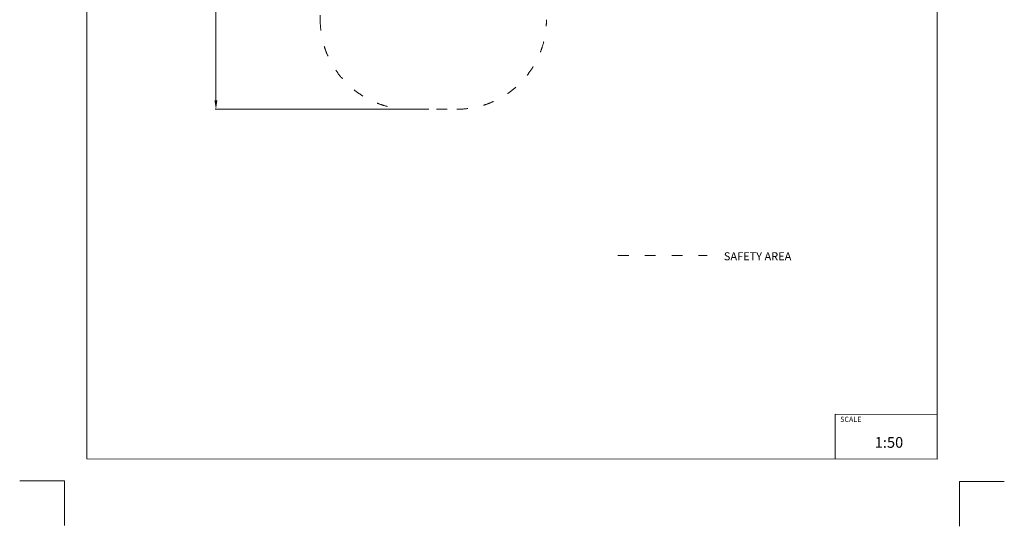
# Model space of a CAD drawing. Units: millimetres. Extents: x -5503 to 5502, y -7675 to 7677.
# Drawn here: x -5503 to 5497, y -7675 to -2019 of the extents above; entities that cross this region are included whole.
import ezdxf

# ---------------------------------------------------------------- set-up
doc = ezdxf.new("R2010")
doc.units = ezdxf.units.MM
doc.header["$PDSIZE"] = -1
doc.linetypes.add('ACAD_ISO03W100', pattern=[30, 12, -18])
doc.layers.get('Defpoints').update_dxf_attribs({"lineweight": 5})
doc.layers.add('InterSystem - drawing', color=7, linetype='Continuous', lineweight=5)
doc.layers.add('InterSystem-description', color=7, linetype='Continuous', lineweight=5)
doc.styles.add('arial', font='arial.ttf')
doc.dimstyles.new('IS_1-50(mm)', dxfattribs={"dimtxt": 100, "dimasz": 100, "dimexe": 10, "dimexo": 50, "dimgap": 10, "dimtad": 1, "dimdec": 0, "dimrnd": 0.5, "dimzin": 0, "dimtxsty": 'arial', "dimcen": 50, "dimclrd": 256, "dimclre": 256, "dimclrt": 256, "dimadec": 1, "dimazin": 0, "dimtfac": 1, "dimtdec": 0, "dimtmove": 0, "dimatfit": 3, "dimfxl": 0, "dimtolj": 1, "dimtzin": 0, "dimlwd": -1, "dimlwe": -1, "dimarcsym": 0})

# ---------------------------------------------------------------- blocks, each defined once
blk = doc.blocks.new('layout_A3')
at = {"layer": 'InterSystem - drawing'}
for points in [[(-255, -14594), (-254, -14094), (-754, -14094)], [(9745, -14602), (9745, -14102), (10245, -14102)]]:
    blk.add_lwpolyline(points, dxfattribs=at)
at = {"layer": 'InterSystem-description'}
blk.add_lwpolyline([(9496, -13852), (-4, -13850), (0, 0), (9500, -2)], close=True, dxfattribs=at)
at = {"layer": 'InterSystem-description', "linetype": 'Continuous', "flags": 128}
for points in [[(8354, -13851), (8354, -13351)], [(8354, -13351), (9496, -13352)]]:
    blk.add_lwpolyline(points, dxfattribs=at)
at = {"layer": 'InterSystem-description', "linetype": 'Continuous', "insert": (8412, -13378), "char_height": 58.4, "attachment_point": 1, "rotation": 359.9818, "style": 'arial'}
blk.add_mtext('SCALE', dxfattribs=at)
at = {"layer": 'InterSystem-description', "insert": (8798, -13605), "char_height": 120, "attachment_point": 1, "rotation": 359.9818, "style": 'arial'}
blk.add_mtext('1:50', dxfattribs=at)
blk = doc.blocks.new('*D4')
at = {"layer": 'Defpoints', "color": 0}
for p in [(894, 5811), (-3310, -3019), (-882, -3019)]:
    blk.add_point(p, dxfattribs=at)
at = {"layer": 'InterSystem-description'}
for p, q in [((844, 5811), (-3320, 5811)), ((-3310, 5711), (-3310, -2919)), ((-932, -3019), (-3320, -3019))]:
    blk.add_line(p, q, dxfattribs=at)
for points in [[(-3294, 5711), (-3327, 5711), (-3310, 5811)], [(-3327, -2919), (-3294, -2919), (-3310, -3019)]]:
    blk.add_solid(points, dxfattribs=at)
at = {"layer": 'InterSystem-description', "insert": (-3371, 1396), "char_height": 100, "attachment_point": 5, "rotation": 90, "style": 'arial'}
blk.add_mtext('\\A1;8830', dxfattribs=at)

msp = doc.modelspace()

# ---------------------------------------------------------------- linework, layer by layer
at = {"layer": 'InterSystem-description', "linetype": 'ACAD_ISO03W100', "ltscale": 10}
for p, q in [((-2145.3, -1368.9), (-2145.3, -2018.8)), ((-1145.5, -3018.6), (-617.7, -3018.6))]:
    msp.add_line(p, q, dxfattribs=at)
msp.add_lwpolyline([(1181.3, -4652.4), (2175.9, -4652.4)], dxfattribs=at)
for centre, start, end in [((-1145.5, -2018.8), 180, 270), ((-617.7, -2018.8), 270, 0)]:
    msp.add_arc(centre, 999.8, start, end, dxfattribs=at)

# ---------------------------------------------------------------- block references
at = {"layer": 'InterSystem-description'}
msp.add_blockref('layout_A3', (-4748.2, 6926.5), dxfattribs=at)

# ---------------------------------------------------------------- texts
at = {"layer": 'InterSystem-description', "linetype": 'Continuous', "insert": (2364.1, -4615.5), "char_height": 90, "attachment_point": 1, "style": 'arial'}
msp.add_mtext('SAFETY AREA', dxfattribs=at)

# ---------------------------------------------------------------- dimensions: what is measured, and where the dimension line sits
at = {"layer": 'InterSystem-description'}
dim = msp.add_linear_dim(base=(-3310.3, -3018.6), p1=(894, 5811.4), p2=(-881.6, -3018.6), angle=90, dimstyle='IS_1-50(mm)', dxfattribs=at)
dim.commit()
dim.dimension.update_dxf_attribs({"geometry": '*D4', "text_midpoint": (-3371.4, 1396.4)})

doc.saveas('drawing.dxf')
